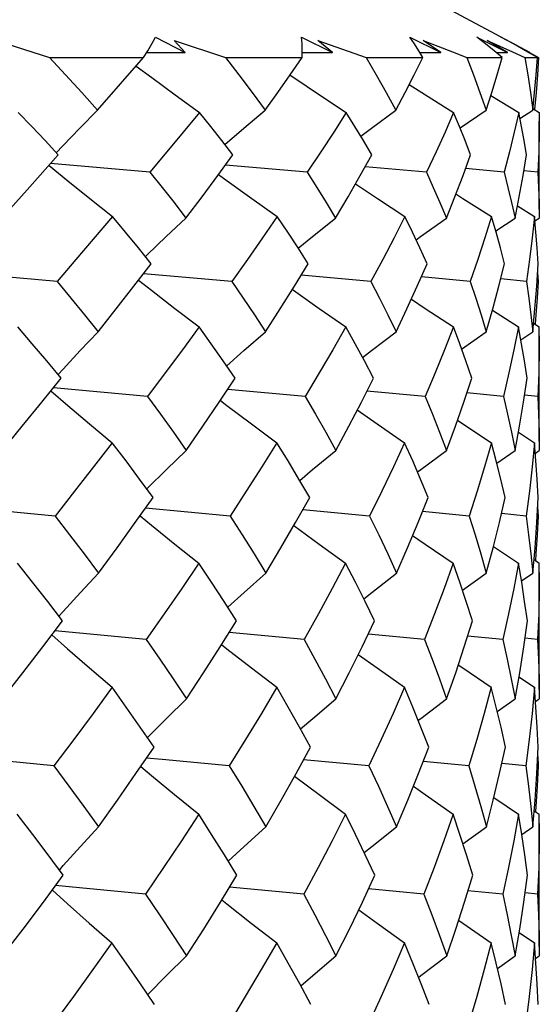
# Model space of a CAD drawing. Units: inches. Extents: x 0.7 to 21.3, y 0.5 to 16.
# Drawn here: x 3.3 to 3.4, y 7.5 to 7.7 of the extents above; entities that cross this region are included whole.
import ezdxf

# ---------------------------------------------------------------- set-up
doc = ezdxf.new("R2010")
doc.units = ezdxf.units.IN
doc.header["$LTSCALE"] = 1.21
doc.header["$MEASUREMENT"] = 0
doc.layers.get('0').update_dxf_attribs({"linetype": 'CONTINUOUS'})

msp = doc.modelspace()

# ---------------------------------------------------------------- linework, layer by layer
at = {"color": 7, "linetype": 'CONTINUOUS'}
for p, q in [((3.40673, 7.64894), (3.35346, 7.67748)), ((3.30404, 7.65121), (3.31421, 7.64795)), ((3.33468, 7.6519), (3.34038, 7.64894)), ((3.33825, 7.65121), (3.34813, 7.64795)), ((3.34038, 7.64894), (3.33825, 7.65121)), ((3.3628, 7.6519), (3.36873, 7.64894)), ((3.36593, 7.65121), (3.37521, 7.64795)), ((3.36873, 7.64894), (3.36593, 7.65121)), ((3.38364, 7.6519), (3.38963, 7.64894)), ((3.38963, 7.64894), (3.38623, 7.65121)), ((3.39657, 7.6519), (3.40242, 7.64894)), ((3.40242, 7.64894), (3.39854, 7.65121)), ((3.31421, 7.64795), (3.33235, 7.64795)), ((3.32351, 7.63781), (3.33235, 7.64795)), ((3.33296, 7.6489), (3.34038, 7.64894)), ((3.34813, 7.64795), (3.36289, 7.64795)), ((3.36291, 7.64891), (3.36873, 7.64894)), ((3.37521, 7.64795), (3.38615, 7.64795)), ((3.38557, 7.64892), (3.38963, 7.64894)), ((3.39464, 7.64795), (3.40141, 7.64795)), ((3.40025, 7.64893), (3.40242, 7.64894)), ((3.40581, 7.64795), (3.40822, 7.64795)), ((3.4065, 7.64894), (3.40673, 7.64894)), ((3.4067, 7.6489), (3.4084, 7.64795)), ((3.39922, 7.64066), (3.4046, 7.63737)), ((3.40734, 7.63813), (3.40857, 7.63737)), ((3.3933, 7.63445), (3.39831, 7.63781)), ((3.40483, 7.63624), (3.4073, 7.63781)), ((3.40857, 7.63737), (3.40857, 7.63574)), ((3.40857, 7.61875), (3.40857, 7.63574)), ((3.30994, 7.62247), (3.31594, 7.62923)), ((3.33359, 7.62588), (3.31445, 7.62754)), ((3.36388, 7.62588), (3.34811, 7.62724)), ((3.38685, 7.62588), (3.37502, 7.62693)), ((3.40181, 7.62588), (3.39438, 7.62658)), ((3.4083, 7.62588), (3.40562, 7.62616)), ((3.30509, 7.61705), (3.30994, 7.62247)), ((3.40436, 7.61942), (3.40766, 7.61736)), ((3.40018, 7.61459), (3.40389, 7.61705)), ((3.40773, 7.61651), (3.40857, 7.61705)), ((3.31569, 7.60486), (3.29633, 7.60661)), ((3.34936, 7.60486), (3.33234, 7.60636)), ((3.37614, 7.60486), (3.36269, 7.60605)), ((3.39525, 7.60486), (3.38586, 7.60573)), ((3.40822, 7.60655), (3.40832, 7.60486)), ((3.40608, 7.60486), (3.40114, 7.60535)), ((3.40832, 7.60486), (3.40812, 7.60488)), ((3.39954, 7.59935), (3.40457, 7.59612)), ((3.40747, 7.59683), (3.40857, 7.59612)), ((3.3936, 7.59186), (3.39834, 7.59517)), ((3.40502, 7.59366), (3.40731, 7.59517)), ((3.40857, 7.57411), (3.40857, 7.59612)), ((3.33312, 7.58275), (3.31499, 7.5844)), ((3.3635, 7.58275), (3.34856, 7.58409)), ((3.38658, 7.58275), (3.37538, 7.58377)), ((3.40166, 7.58275), (3.39463, 7.58343)), ((3.40827, 7.58275), (3.40574, 7.58301)), ((3.40455, 7.57585), (3.40765, 7.57383)), ((3.40038, 7.56992), (3.4039, 7.57235)), ((3.40781, 7.57184), (3.40857, 7.57235)), ((3.34903, 7.55972), (3.33273, 7.56122)), ((3.3759, 7.55972), (3.36301, 7.56091)), ((3.39509, 7.55972), (3.38609, 7.56058)), ((3.40825, 7.56148), (3.40834, 7.55972)), ((3.40601, 7.55972), (3.40128, 7.5602)), ((3.40834, 7.55972), (3.40816, 7.55974)), ((3.39972, 7.55386), (3.40456, 7.55066)), ((3.40755, 7.55134), (3.40857, 7.55066)), ((3.40857, 7.52635), (3.40857, 7.55066)), ((3.39378, 7.54545), (3.39836, 7.54875)), ((3.40513, 7.54726), (3.40732, 7.54875)), ((3.36329, 7.53596), (3.34882, 7.5373)), ((3.38643, 7.53596), (3.37558, 7.53698)), ((3.40157, 7.53596), (3.39476, 7.53663)), ((3.40825, 7.53596), (3.4058, 7.53622)), ((3.40465, 7.52877), (3.40764, 7.52676)), ((3.40852, 7.52837), (3.40857, 7.52454)), ((3.40048, 7.52213), (3.40391, 7.52454)), ((3.40785, 7.52406), (3.40857, 7.52454)), ((3.40826, 7.51344), (3.40835, 7.51163)), ((3.37577, 7.51163), (3.36317, 7.51281)), ((3.395, 7.51163), (3.38621, 7.51248)), ((3.40597, 7.51163), (3.40136, 7.51211)), ((3.40835, 7.51163), (3.40817, 7.51165)), ((3.39981, 7.50556), (3.40455, 7.50236)), ((3.40759, 7.50302), (3.40857, 7.50236)), ((3.40857, 7.4769), (3.40857, 7.50236)), ((3.39386, 7.49664), (3.39837, 7.49992)), ((3.40519, 7.49844), (3.40732, 7.49992)), ((3.36319, 7.48694), (3.34893, 7.48828)), ((3.38636, 7.48694), (3.37567, 7.48796)), ((3.40153, 7.48694), (3.39483, 7.48761)), ((3.40824, 7.48694), (3.40583, 7.4872)), ((3.40469, 7.47961), (3.40764, 7.47761)), ((3.40852, 7.47903), (3.40857, 7.47507)), ((3.40052, 7.47266), (3.40391, 7.47507)), ((3.40786, 7.47459), (3.40857, 7.47507))]:
    msp.add_line(p, q, dxfattribs=at)
for points in [[(3.33235, 7.64795), (3.33319, 7.64927), (3.33396, 7.65059), (3.33468, 7.6519)], [(3.36289, 7.64795), (3.36292, 7.64927), (3.36289, 7.65059), (3.3628, 7.6519)], [(3.38615, 7.64795), (3.38537, 7.64927), (3.38453, 7.65059), (3.38364, 7.6519)], [(3.38623, 7.65121), (3.39185, 7.64904), (3.39464, 7.64795)], [(3.40141, 7.64795), (3.39985, 7.64927), (3.39823, 7.65059), (3.39657, 7.6519)], [(3.39854, 7.65121), (3.4034, 7.64904), (3.40581, 7.64795)], [(3.40822, 7.64795), (3.40592, 7.64927), (3.40358, 7.65059), (3.40119, 7.6519)], [(3.31421, 7.64795), (3.31734, 7.64463), (3.32044, 7.64125), (3.32351, 7.63781)], [(3.34813, 7.64795), (3.35071, 7.64463), (3.35326, 7.64125), (3.35577, 7.63781)], [(3.35577, 7.63781), (3.35821, 7.64124), (3.36058, 7.64462), (3.36289, 7.64795)], [(3.37521, 7.64795), (3.37717, 7.64463), (3.37909, 7.64125), (3.38095, 7.63781)], [(3.38095, 7.63781), (3.38275, 7.64124), (3.38448, 7.64462), (3.38615, 7.64795)], [(3.39464, 7.64795), (3.39591, 7.64463), (3.39714, 7.64125), (3.39831, 7.63781)], [(3.39831, 7.63781), (3.39941, 7.64124), (3.40044, 7.64462), (3.40141, 7.64795)], [(3.40581, 7.64795), (3.40637, 7.64463), (3.40686, 7.64125), (3.4073, 7.63781)], [(3.4073, 7.63781), (3.40767, 7.64124), (3.40798, 7.64462), (3.40822, 7.64795)], [(3.4084, 7.64795), (3.40822, 7.64463), (3.40797, 7.64125), (3.40767, 7.63793)], [(3.33094, 7.64632), (3.33393, 7.64409), (3.33846, 7.64076), (3.34315, 7.63737)], [(3.36056, 7.64459), (3.36129, 7.64409), (3.36625, 7.64076), (3.37138, 7.63737)], [(3.38352, 7.64275), (3.38666, 7.64076), (3.39207, 7.63737)], [(3.31594, 7.62923), (3.31339, 7.63198), (3.31081, 7.6347), (3.30823, 7.63737)], [(3.31555, 7.6296), (3.31683, 7.63094), (3.32011, 7.63434), (3.32351, 7.63781)], [(3.34315, 7.63737), (3.33686, 7.62979), (3.33359, 7.62588)], [(3.34956, 7.62923), (3.34745, 7.63198), (3.34531, 7.6347), (3.34315, 7.63737)], [(3.34802, 7.63124), (3.35165, 7.63434), (3.35577, 7.63781)], [(3.37138, 7.63737), (3.36897, 7.63362), (3.36647, 7.62979), (3.36388, 7.62588)], [(3.3763, 7.62923), (3.37469, 7.63198), (3.37305, 7.6347), (3.37138, 7.63737)], [(3.37419, 7.63281), (3.37625, 7.63434), (3.38095, 7.63781)], [(3.39207, 7.63737), (3.39042, 7.63362), (3.38868, 7.62979), (3.38685, 7.62588)], [(3.39535, 7.62923), (3.39429, 7.63198), (3.3932, 7.6347), (3.39207, 7.63737)], [(3.4046, 7.63737), (3.40375, 7.63362), (3.40283, 7.62979), (3.40181, 7.62588)], [(3.40613, 7.62923), (3.40565, 7.63198), (3.40514, 7.6347), (3.4046, 7.63737)], [(3.40857, 7.63574), (3.40856, 7.63362), (3.40847, 7.62979), (3.4083, 7.62588)], [(3.34051, 7.61705), (3.34361, 7.62117), (3.34663, 7.62523), (3.34956, 7.62923)], [(3.36933, 7.61705), (3.37174, 7.62117), (3.37406, 7.62523), (3.3763, 7.62923)], [(3.39067, 7.61705), (3.39232, 7.62117), (3.39388, 7.62523), (3.39535, 7.62923)], [(3.40389, 7.61705), (3.40472, 7.62117), (3.40546, 7.62523), (3.40613, 7.62923)], [(3.31415, 7.62721), (3.31776, 7.62425), (3.32201, 7.62084), (3.3264, 7.61736)], [(3.33359, 7.62588), (3.33592, 7.62297), (3.33823, 7.62003), (3.34051, 7.61705)], [(3.34679, 7.62546), (3.34844, 7.62425), (3.3532, 7.62084), (3.35811, 7.61736)], [(3.36388, 7.62588), (3.36573, 7.62297), (3.36754, 7.62003), (3.36933, 7.61705)], [(3.38685, 7.62588), (3.38816, 7.62297), (3.38943, 7.62003), (3.39067, 7.61705)], [(3.40181, 7.62588), (3.40254, 7.62297), (3.40323, 7.62003), (3.40389, 7.61705)], [(3.4083, 7.62588), (3.40843, 7.62297), (3.40852, 7.62003), (3.40857, 7.61705)], [(3.37316, 7.62366), (3.37739, 7.62084), (3.38268, 7.61736)], [(3.39252, 7.6217), (3.39386, 7.62084), (3.39937, 7.61736)], [(3.3264, 7.61736), (3.31934, 7.6091), (3.31569, 7.60486)], [(3.33383, 7.60828), (3.33138, 7.61134), (3.3289, 7.61437), (3.3264, 7.61736)], [(3.35811, 7.61736), (3.35528, 7.61326), (3.35236, 7.6091), (3.34936, 7.60486)], [(3.36407, 7.60828), (3.36211, 7.61134), (3.36013, 7.61437), (3.35811, 7.61736)], [(3.38268, 7.61736), (3.38059, 7.61326), (3.37841, 7.6091), (3.37614, 7.60486)], [(3.38698, 7.60828), (3.38559, 7.61134), (3.38415, 7.61437), (3.38268, 7.61736)], [(3.39937, 7.61736), (3.39808, 7.61326), (3.39671, 7.6091), (3.39525, 7.60486)], [(3.40189, 7.60828), (3.40109, 7.61134), (3.40025, 7.61437), (3.39937, 7.61736)], [(3.40766, 7.61736), (3.40722, 7.61326), (3.4067, 7.6091), (3.40608, 7.60486)], [(3.40832, 7.60828), (3.40814, 7.61134), (3.40792, 7.61437), (3.40766, 7.61736)], [(3.33271, 7.60968), (3.33306, 7.61002), (3.33672, 7.6135), (3.34051, 7.61705)], [(3.36215, 7.61128), (3.36488, 7.6135), (3.36933, 7.61705)], [(3.38486, 7.61288), (3.38571, 7.6135), (3.39067, 7.61705)], [(3.3236, 7.59517), (3.32709, 7.5996), (3.3305, 7.60397), (3.33383, 7.60828)], [(3.35584, 7.59517), (3.35866, 7.5996), (3.36141, 7.60397), (3.36407, 7.60828)], [(3.38101, 7.59517), (3.38309, 7.5996), (3.38508, 7.60397), (3.38698, 7.60828)], [(3.39834, 7.59517), (3.39961, 7.5996), (3.40079, 7.60397), (3.40189, 7.60828)], [(3.40731, 7.59517), (3.40773, 7.5996), (3.40807, 7.60397), (3.40832, 7.60828)], [(3.31569, 7.60486), (3.31835, 7.60166), (3.32099, 7.59843), (3.3236, 7.59517)], [(3.3314, 7.60514), (3.33389, 7.60317), (3.33839, 7.59968), (3.34305, 7.59612)], [(3.34936, 7.60486), (3.35155, 7.60166), (3.35371, 7.59843), (3.35584, 7.59517)], [(3.37614, 7.60486), (3.3778, 7.60166), (3.37942, 7.59843), (3.38101, 7.59517)], [(3.39525, 7.60486), (3.39632, 7.60166), (3.39735, 7.59843), (3.39834, 7.59517)], [(3.40608, 7.60486), (3.40654, 7.60166), (3.40695, 7.59843), (3.40731, 7.59517)], [(3.40832, 7.60486), (3.40814, 7.60166), (3.40792, 7.59843), (3.40777, 7.59664)], [(3.36101, 7.60334), (3.36125, 7.60317), (3.36619, 7.59968), (3.37131, 7.59612)], [(3.38394, 7.60146), (3.38661, 7.59968), (3.39203, 7.59612)], [(3.31647, 7.58623), (3.31371, 7.58957), (3.31092, 7.59286), (3.30811, 7.59612)], [(3.31588, 7.58695), (3.31685, 7.588), (3.32016, 7.59155), (3.3236, 7.59517)], [(3.34305, 7.59612), (3.33983, 7.59173), (3.33651, 7.58727), (3.33312, 7.58275)], [(3.35, 7.58623), (3.34771, 7.58957), (3.3454, 7.59286), (3.34305, 7.59612)], [(3.34837, 7.58861), (3.35169, 7.59155), (3.35584, 7.59517)], [(3.37131, 7.59612), (3.3688, 7.59173), (3.36619, 7.58727), (3.3635, 7.58275)], [(3.37663, 7.58623), (3.37489, 7.58957), (3.37312, 7.59286), (3.37131, 7.59612)], [(3.37455, 7.59021), (3.37627, 7.59155), (3.38101, 7.59517)], [(3.39203, 7.59612), (3.3903, 7.59173), (3.38849, 7.58727), (3.38658, 7.58275)], [(3.39556, 7.58623), (3.39443, 7.58957), (3.39325, 7.59286), (3.39203, 7.59612)], [(3.40457, 7.59612), (3.40369, 7.59173), (3.40272, 7.58727), (3.40166, 7.58275)], [(3.40622, 7.58623), (3.40572, 7.58957), (3.40517, 7.59286), (3.40457, 7.59612)], [(3.40857, 7.5944), (3.40856, 7.59173), (3.40846, 7.58727), (3.40827, 7.58275)], [(3.30516, 7.57235), (3.309, 7.57703), (3.31277, 7.58166), (3.31647, 7.58623)], [(3.34057, 7.57235), (3.3438, 7.57703), (3.34694, 7.58166), (3.35, 7.58623)], [(3.36938, 7.57235), (3.37188, 7.57703), (3.3743, 7.58166), (3.37663, 7.58623)], [(3.39071, 7.57235), (3.39242, 7.57703), (3.39403, 7.58166), (3.39556, 7.58623)], [(3.4039, 7.57235), (3.40476, 7.57703), (3.40554, 7.58166), (3.40622, 7.58623)], [(3.3145, 7.5838), (3.31774, 7.58101), (3.32196, 7.57745), (3.32632, 7.57383)], [(3.33312, 7.58275), (3.33563, 7.57931), (3.33812, 7.57584), (3.34057, 7.57235)], [(3.34715, 7.58198), (3.34842, 7.58101), (3.35315, 7.57745), (3.35805, 7.57383)], [(3.3635, 7.58275), (3.3655, 7.57931), (3.36746, 7.57584), (3.36938, 7.57235)], [(3.38658, 7.58275), (3.388, 7.57931), (3.38937, 7.57584), (3.39071, 7.57235)], [(3.40166, 7.58275), (3.40245, 7.57931), (3.4032, 7.57584), (3.4039, 7.57235)], [(3.40827, 7.58275), (3.40842, 7.57931), (3.40852, 7.57584), (3.40857, 7.57235)], [(3.37351, 7.58014), (3.37736, 7.57745), (3.38264, 7.57383)], [(3.39281, 7.57815), (3.39384, 7.57745), (3.39934, 7.57383)], [(3.32632, 7.57383), (3.32273, 7.56918), (3.31905, 7.56448), (3.3153, 7.55972)], [(3.33419, 7.56327), (3.3316, 7.56682), (3.32898, 7.57034), (3.32632, 7.57383)], [(3.35805, 7.57383), (3.35513, 7.56918), (3.35212, 7.56448), (3.34903, 7.55972)], [(3.36436, 7.56327), (3.36229, 7.56682), (3.36019, 7.57034), (3.35805, 7.57383)], [(3.38264, 7.57383), (3.38048, 7.56918), (3.37823, 7.56448), (3.3759, 7.55972)], [(3.38719, 7.56327), (3.38571, 7.56682), (3.3842, 7.57034), (3.38264, 7.57383)], [(3.39934, 7.57383), (3.39801, 7.56918), (3.3966, 7.56448), (3.39509, 7.55972)], [(3.402, 7.56327), (3.40116, 7.56682), (3.40027, 7.57034), (3.39934, 7.57383)], [(3.40765, 7.57383), (3.40719, 7.56918), (3.40665, 7.56448), (3.40601, 7.55972)], [(3.40834, 7.56327), (3.40816, 7.56682), (3.40793, 7.57034), (3.40765, 7.57383)], [(3.33297, 7.56495), (3.33309, 7.56507), (3.33676, 7.56867), (3.34057, 7.57235)], [(3.36243, 7.56658), (3.36492, 7.56867), (3.36938, 7.57235)], [(3.38512, 7.56821), (3.38573, 7.56867), (3.39071, 7.57235)], [(3.32365, 7.54875), (3.32724, 7.55363), (3.33076, 7.55847), (3.33419, 7.56327)], [(3.35588, 7.54875), (3.35879, 7.55363), (3.36162, 7.55847), (3.36436, 7.56327)], [(3.38104, 7.54875), (3.38318, 7.55363), (3.38523, 7.55847), (3.38719, 7.56327)], [(3.39836, 7.54875), (3.39967, 7.55363), (3.40088, 7.55847), (3.402, 7.56327)], [(3.40732, 7.54875), (3.40775, 7.55363), (3.40809, 7.55847), (3.40834, 7.56327)], [(3.3153, 7.55972), (3.30262, 7.56091), (3.29633, 7.56152)], [(3.3153, 7.55972), (3.31811, 7.55609), (3.32089, 7.55243), (3.32365, 7.54875)], [(3.33168, 7.55976), (3.33388, 7.55794), (3.33836, 7.55432), (3.343, 7.55066)], [(3.34903, 7.55972), (3.35135, 7.55609), (3.35363, 7.55243), (3.35588, 7.54875)], [(3.3759, 7.55972), (3.37765, 7.55609), (3.37937, 7.55243), (3.38104, 7.54875)], [(3.39509, 7.55972), (3.39622, 7.55609), (3.39731, 7.55243), (3.39836, 7.54875)], [(3.40601, 7.55972), (3.4065, 7.55609), (3.40693, 7.55243), (3.40732, 7.54875)], [(3.40834, 7.55972), (3.40816, 7.55609), (3.40793, 7.55243), (3.40783, 7.55115)], [(3.36129, 7.55791), (3.36618, 7.55432), (3.37127, 7.55066)], [(3.38418, 7.556), (3.3866, 7.55432), (3.392, 7.55066)], [(3.31676, 7.53955), (3.31389, 7.54328), (3.31098, 7.54698), (3.30805, 7.55066)], [(3.343, 7.55066), (3.3397, 7.5458), (3.33632, 7.5409), (3.33285, 7.53596)], [(3.35024, 7.53955), (3.34786, 7.54328), (3.34545, 7.54698), (3.343, 7.55066)], [(3.37127, 7.55066), (3.3687, 7.5458), (3.36604, 7.5409), (3.36329, 7.53596)], [(3.37682, 7.53955), (3.37501, 7.54328), (3.37316, 7.54698), (3.37127, 7.55066)], [(3.392, 7.55066), (3.39024, 7.5458), (3.38838, 7.5409), (3.38643, 7.53596)], [(3.39568, 7.53955), (3.3945, 7.54328), (3.39327, 7.54698), (3.392, 7.55066)], [(3.40456, 7.55066), (3.40366, 7.5458), (3.40266, 7.5409), (3.40157, 7.53596)], [(3.40627, 7.53955), (3.40575, 7.54328), (3.40518, 7.54698), (3.40456, 7.55066)], [(3.40857, 7.54888), (3.40856, 7.5458), (3.40845, 7.5409), (3.40825, 7.53596)], [(3.31606, 7.54046), (3.31687, 7.54137), (3.3202, 7.54503), (3.32365, 7.54875)], [(3.34858, 7.54216), (3.35172, 7.54503), (3.35588, 7.54875)], [(3.37475, 7.54379), (3.3763, 7.54503), (3.38104, 7.54875)], [(3.3052, 7.52454), (3.30912, 7.52958), (3.31298, 7.53458), (3.31676, 7.53955)], [(3.3406, 7.52454), (3.3439, 7.52958), (3.34711, 7.53458), (3.35024, 7.53955)], [(3.36941, 7.52454), (3.37196, 7.52958), (3.37443, 7.53458), (3.37682, 7.53955)], [(3.39072, 7.52454), (3.39247, 7.52958), (3.39412, 7.53458), (3.39568, 7.53955)], [(3.40391, 7.52454), (3.40479, 7.52958), (3.40558, 7.53458), (3.40627, 7.53955)], [(3.33285, 7.53596), (3.32003, 7.53716), (3.31529, 7.53761)], [(3.3147, 7.53684), (3.31772, 7.53415), (3.32192, 7.53049), (3.32628, 7.52676)], [(3.33285, 7.53596), (3.33547, 7.53217), (3.33806, 7.52837), (3.3406, 7.52454)], [(3.36329, 7.53596), (3.36537, 7.53217), (3.36741, 7.52837), (3.36941, 7.52454)], [(3.38643, 7.53596), (3.38791, 7.53217), (3.38934, 7.52837), (3.39072, 7.52454)], [(3.40157, 7.53596), (3.4024, 7.53217), (3.40318, 7.52837), (3.40391, 7.52454)], [(3.40825, 7.53596), (3.40841, 7.53217), (3.40852, 7.52837)], [(3.34736, 7.53498), (3.3484, 7.53415), (3.35312, 7.53049), (3.35801, 7.52676)], [(3.3737, 7.5331), (3.37733, 7.53049), (3.38261, 7.52676)], [(3.39296, 7.53108), (3.39382, 7.53049), (3.39932, 7.52676)], [(3.32628, 7.52676), (3.32263, 7.52175), (3.3189, 7.51671), (3.3151, 7.51163)], [(3.33438, 7.51526), (3.33172, 7.51911), (3.32902, 7.52295), (3.32628, 7.52676)], [(3.35801, 7.52676), (3.35505, 7.52175), (3.352, 7.51671), (3.34886, 7.51163)], [(3.36451, 7.51526), (3.36238, 7.51911), (3.36022, 7.52295), (3.35801, 7.52676)], [(3.38261, 7.52676), (3.38042, 7.52175), (3.37814, 7.51671), (3.37577, 7.51163)], [(3.3873, 7.51526), (3.38578, 7.51911), (3.38422, 7.52295), (3.38261, 7.52676)], [(3.39932, 7.52676), (3.39798, 7.52175), (3.39654, 7.51671), (3.395, 7.51163)], [(3.40206, 7.51526), (3.4012, 7.51911), (3.40029, 7.52295), (3.39932, 7.52676)], [(3.40764, 7.52676), (3.40718, 7.52175), (3.40662, 7.51671), (3.40597, 7.51163)], [(3.40835, 7.51526), (3.40817, 7.51911), (3.40793, 7.52295), (3.40764, 7.52676)], [(3.33311, 7.51711), (3.33678, 7.52079), (3.3406, 7.52454)], [(3.36258, 7.51876), (3.36494, 7.52079), (3.36941, 7.52454)], [(3.38525, 7.52041), (3.38575, 7.52079), (3.39072, 7.52454)], [(3.32367, 7.49992), (3.32732, 7.50505), (3.33089, 7.51017), (3.33438, 7.51526)], [(3.3559, 7.49992), (3.35885, 7.50505), (3.36172, 7.51017), (3.36451, 7.51526)], [(3.38105, 7.49992), (3.38322, 7.50505), (3.3853, 7.51017), (3.3873, 7.51526)], [(3.39837, 7.49992), (3.39969, 7.50505), (3.40092, 7.51017), (3.40206, 7.51526)], [(3.40732, 7.49992), (3.40776, 7.50505), (3.4081, 7.51017), (3.40835, 7.51526)], [(3.3151, 7.51163), (3.30255, 7.51284), (3.29647, 7.51344)], [(3.34886, 7.51163), (3.33596, 7.51284), (3.33292, 7.51313)], [(3.3151, 7.51163), (3.31799, 7.50774), (3.32085, 7.50384), (3.32367, 7.49992)], [(3.33182, 7.51153), (3.33386, 7.50981), (3.33833, 7.50611), (3.34297, 7.50236)], [(3.34886, 7.51163), (3.35125, 7.50774), (3.35359, 7.50384), (3.3559, 7.49992)], [(3.37577, 7.51163), (3.37758, 7.50774), (3.37934, 7.50384), (3.38105, 7.49992)], [(3.395, 7.51163), (3.39618, 7.50774), (3.3973, 7.50384), (3.39837, 7.49992)], [(3.40597, 7.51163), (3.40648, 7.50774), (3.40693, 7.50384), (3.40732, 7.49992)], [(3.40835, 7.51163), (3.40817, 7.50774), (3.40793, 7.50384), (3.40786, 7.50284)], [(3.36143, 7.50966), (3.36615, 7.50611), (3.37125, 7.50236)], [(3.38431, 7.50772), (3.38658, 7.50611), (3.39198, 7.50236)], [(3.3169, 7.49059), (3.31397, 7.49452), (3.31101, 7.49845), (3.30802, 7.50236)], [(3.34297, 7.50236), (3.33964, 7.49724), (3.33622, 7.4921), (3.33273, 7.48694)], [(3.35035, 7.49059), (3.34793, 7.49452), (3.34547, 7.49845), (3.34297, 7.50236)], [(3.37125, 7.50236), (3.36865, 7.49724), (3.36596, 7.4921), (3.36319, 7.48694)], [(3.3769, 7.49059), (3.37506, 7.49452), (3.37318, 7.49845), (3.37125, 7.50236)], [(3.39198, 7.50236), (3.3902, 7.49724), (3.38833, 7.4921), (3.38636, 7.48694)], [(3.39574, 7.49059), (3.39454, 7.49452), (3.39329, 7.49845), (3.39198, 7.50236)], [(3.40455, 7.50236), (3.40364, 7.49724), (3.40263, 7.4921), (3.40153, 7.48694)], [(3.40629, 7.49059), (3.40577, 7.49452), (3.40518, 7.49845), (3.40455, 7.50236)], [(3.31615, 7.4916), (3.31688, 7.49244), (3.32022, 7.49615), (3.32367, 7.49992)], [(3.34868, 7.49331), (3.35174, 7.49615), (3.3559, 7.49992)], [(3.37485, 7.49496), (3.37632, 7.49615), (3.38105, 7.49992)], [(3.40857, 7.50054), (3.40855, 7.49724), (3.40845, 7.4921), (3.40824, 7.48694)], [(3.30521, 7.47507), (3.30917, 7.48025), (3.31307, 7.48542), (3.3169, 7.49059)], [(3.34062, 7.47507), (3.34394, 7.48025), (3.34718, 7.48542), (3.35035, 7.49059)], [(3.36941, 7.47507), (3.37199, 7.48025), (3.37449, 7.48542), (3.3769, 7.49059)], [(3.39073, 7.47507), (3.39249, 7.48025), (3.39416, 7.48542), (3.39574, 7.49059)], [(3.40391, 7.47507), (3.4048, 7.48025), (3.40559, 7.48542), (3.40629, 7.49059)], [(3.33273, 7.48694), (3.31999, 7.48815), (3.31542, 7.4886)], [(3.31479, 7.48775), (3.31771, 7.4851), (3.32191, 7.48138), (3.32626, 7.47761)], [(3.33273, 7.48694), (3.3354, 7.48299), (3.33803, 7.47903), (3.34062, 7.47507)], [(3.36319, 7.48694), (3.36531, 7.48299), (3.36739, 7.47903), (3.36941, 7.47507)], [(3.38636, 7.48694), (3.38787, 7.48299), (3.38932, 7.47903), (3.39073, 7.47507)], [(3.40153, 7.48694), (3.40238, 7.48299), (3.40317, 7.47903), (3.40391, 7.47507)], [(3.40824, 7.48694), (3.40841, 7.48299), (3.40852, 7.47903)], [(3.34745, 7.48586), (3.3484, 7.4851), (3.35311, 7.48138), (3.358, 7.47761)], [(3.37379, 7.48397), (3.37733, 7.48138), (3.3826, 7.47761)], [(3.39303, 7.48193), (3.39382, 7.48138), (3.39932, 7.47761)], [(3.32626, 7.47761), (3.32259, 7.47244), (3.31884, 7.46725), (3.31503, 7.46207)], [(3.33444, 7.46572), (3.33176, 7.46969), (3.32903, 7.47365), (3.32626, 7.47761)], [(3.358, 7.47761), (3.35501, 7.47244), (3.35195, 7.46725), (3.34881, 7.46207)], [(3.36456, 7.46572), (3.36242, 7.46969), (3.36023, 7.47365), (3.358, 7.47761)], [(3.3826, 7.47761), (3.3804, 7.47244), (3.37811, 7.46725), (3.37573, 7.46207)], [(3.38733, 7.46572), (3.3858, 7.46969), (3.38423, 7.47365), (3.3826, 7.47761)], [(3.39932, 7.47761), (3.39796, 7.47244), (3.39651, 7.46725), (3.39498, 7.46207)], [(3.40208, 7.46572), (3.40121, 7.46969), (3.40029, 7.47365), (3.39932, 7.47761)], [(3.40764, 7.47761), (3.40718, 7.47244), (3.40662, 7.46725), (3.40596, 7.46207)], [(3.40835, 7.46572), (3.40817, 7.46969), (3.40793, 7.47365), (3.40764, 7.47761)], [(3.33316, 7.46762), (3.3368, 7.47129), (3.34062, 7.47507)], [(3.36263, 7.46929), (3.36495, 7.47129), (3.36941, 7.47507)], [(3.38531, 7.47094), (3.38576, 7.47129), (3.39073, 7.47507)]]:
    msp.add_lwpolyline(points, dxfattribs=at)

doc.saveas('drawing.dxf')
